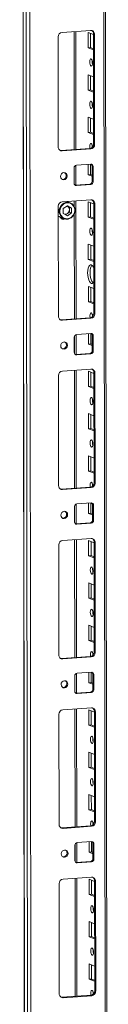
# Model space of a CAD drawing. Units: millimetres. Extents: x 27 to 11608, y 2 to 11629.
# Drawn here: x 6588 to 6638, y 2343 to 2917 of the extents above; entities that cross this region are included whole.
import ezdxf

# ---------------------------------------------------------------- set-up
doc = ezdxf.new("R2010")
doc.units = ezdxf.units.MM

msp = doc.modelspace()

# ---------------------------------------------------------------- linework, layer by layer
at = {"color": 7, "linetype": 'Continuous', "lineweight": 15}
for p, q in [((6587.924, 4107.387), (6590.386, 2036.149)), ((6590.511, 2036.047), (6588.049, 4107.289)), ((6589.718, 4106.638), (6592.18, 2035.396)), ((6638.388, 2038.546), (6635.951, 4089.119)), ((6594.237, 2067.312), (6591.851, 4074.444)), ((6612.039, 2909.465), (6628.629, 2910.636)), ((6620.074, 2841.253), (6619.993, 2910.026)), ((6627.168, 2900.525), (6627.157, 2909.402)), ((6627.157, 2909.402), (6630.355, 2908.153)), ((6628.541, 2908.861), (6628.55, 2900.622)), ((6630.936, 2908.333), (6630.354, 2908.56)), ((6630.43, 2844.45), (6630.354, 2908.56)), ((6630.936, 2908.333), (6631.012, 2844.223)), ((6609.814, 2842.727), (6609.738, 2906.837)), ((6628.55, 2900.622), (6627.168, 2900.525)), ((6630.365, 2899.276), (6627.168, 2900.525)), ((6628.55, 2900.622), (6630.365, 2899.914)), ((6627.197, 2875.867), (6627.187, 2884.744)), ((6627.187, 2884.744), (6630.384, 2883.495)), ((6628.57, 2884.204), (6628.58, 2875.965)), ((6628.58, 2875.965), (6627.197, 2875.867)), ((6630.395, 2874.618), (6627.197, 2875.867)), ((6628.58, 2875.965), (6630.394, 2875.256)), ((6627.227, 2851.21), (6627.216, 2860.086)), ((6627.216, 2860.086), (6630.413, 2858.837)), ((6628.599, 2859.546), (6628.609, 2851.307)), ((6628.609, 2851.307), (6627.227, 2851.21)), ((6630.424, 2849.961), (6627.227, 2851.21)), ((6628.609, 2851.307), (6630.423, 2850.599)), ((6631.012, 2844.223), (6630.43, 2844.45)), ((6611.539, 2840.651), (6628.129, 2841.822)), ((6612.121, 2840.424), (6611.539, 2840.651)), ((6628.711, 2841.595), (6612.121, 2840.424)), ((6628.711, 2841.595), (6628.129, 2841.822)), ((6619.057, 2821.678), (6619.046, 2830.555)), ((6620.099, 2820.541), (6620.085, 2832.062)), ((6620.427, 2832.132), (6628.722, 2832.718)), ((6627.256, 2826.552), (6627.249, 2832.614)), ((6628.631, 2832.711), (6628.638, 2826.649)), ((6630.106, 2831.336), (6629.524, 2831.563)), ((6629.535, 2822.687), (6629.524, 2831.563)), ((6630.106, 2831.336), (6630.117, 2822.459)), ((6628.638, 2826.649), (6627.256, 2826.552)), ((6629.531, 2825.663), (6627.256, 2826.552)), ((6628.638, 2826.649), (6629.53, 2826.301)), ((6630.117, 2822.459), (6629.535, 2822.687)), ((6619.617, 2820.53), (6619.859, 2820.524)), ((6619.859, 2820.524), (6628.154, 2821.109)), ((6620.441, 2820.297), (6619.859, 2820.524)), ((6628.736, 2820.882), (6620.441, 2820.297)), ((6628.736, 2820.882), (6628.154, 2821.109)), ((6612.157, 2810.834), (6628.746, 2812.005)), ((6616.807, 2810.265), (6614.862, 2811.025)), ((6620.192, 2742.623), (6620.11, 2811.396)), ((6627.285, 2801.894), (6627.275, 2810.771)), ((6627.275, 2810.771), (6630.472, 2809.522)), ((6628.658, 2810.231), (6628.668, 2801.992)), ((6631.054, 2809.702), (6630.471, 2809.93)), ((6630.548, 2745.82), (6630.471, 2809.93)), ((6609.932, 2744.096), (6609.855, 2808.206)), ((6612.76, 2806.845), (6615.101, 2808.458)), ((6612.763, 2803.95), (6612.76, 2806.845)), ((6614.947, 2808.351), (6615.109, 2808.271)), ((6615.109, 2808.271), (6614.954, 2808.356)), ((6615.101, 2808.458), (6617.446, 2807.176)), ((6617.449, 2804.28), (6615.108, 2802.668)), ((6616.282, 2807.63), (6615.109, 2808.271)), ((6615.114, 2803.929), (6616.285, 2804.735)), ((6617.446, 2807.176), (6616.282, 2807.63)), ((6616.283, 2806.183), (6616.282, 2807.63)), ((6616.283, 2806.183), (6616.285, 2804.735)), ((6616.285, 2804.735), (6617.449, 2804.28)), ((6617.446, 2807.176), (6617.449, 2804.28)), ((6631.054, 2809.702), (6631.13, 2745.592)), ((6610.957, 2801.815), (6613.169, 2800.951)), ((6611.392, 2801.133), (6611.508, 2801.083)), ((6611.508, 2801.083), (6611.896, 2800.931)), ((6615.108, 2802.668), (6612.763, 2803.95)), ((6614.091, 2803.224), (6615.114, 2803.929)), ((6628.668, 2801.992), (6627.285, 2801.894)), ((6630.483, 2800.645), (6627.285, 2801.894)), ((6628.668, 2801.992), (6630.482, 2801.283)), ((6627.315, 2777.237), (6627.304, 2786.113)), ((6627.304, 2786.113), (6630.501, 2784.865)), ((6628.687, 2785.573), (6628.697, 2777.334)), ((6628.697, 2777.334), (6627.315, 2777.237)), ((6630.512, 2775.988), (6627.315, 2777.237)), ((6628.697, 2777.334), (6630.511, 2776.626)), ((6627.344, 2752.579), (6627.333, 2761.456)), ((6627.333, 2761.456), (6630.531, 2760.207)), ((6628.717, 2760.915), (6628.726, 2752.677)), ((6628.726, 2752.677), (6627.344, 2752.579)), ((6630.541, 2751.33), (6627.344, 2752.579)), ((6628.726, 2752.677), (6630.54, 2751.968)), ((6611.657, 2742.02), (6628.246, 2743.191)), ((6612.239, 2741.793), (6611.657, 2742.02)), ((6628.828, 2742.964), (6612.239, 2741.793)), ((6628.828, 2742.964), (6628.246, 2743.191)), ((6631.13, 2745.592), (6630.548, 2745.82)), ((6619.174, 2723.048), (6619.163, 2731.925)), ((6620.216, 2721.91), (6620.203, 2733.432)), ((6620.544, 2733.502), (6628.839, 2734.087)), ((6627.373, 2727.921), (6627.366, 2733.983)), ((6628.748, 2734.081), (6628.756, 2728.019)), ((6630.223, 2732.705), (6629.641, 2732.933)), ((6629.652, 2724.056), (6629.641, 2732.933)), ((6630.223, 2732.705), (6630.234, 2723.829)), ((6628.756, 2728.019), (6627.373, 2727.921)), ((6629.648, 2727.033), (6627.373, 2727.921)), ((6628.756, 2728.019), (6629.648, 2727.671)), ((6630.234, 2723.829), (6629.652, 2724.056)), ((6619.734, 2721.899), (6619.976, 2721.893)), ((6619.976, 2721.893), (6628.271, 2722.479)), ((6620.558, 2721.666), (6619.976, 2721.893)), ((6628.853, 2722.252), (6620.558, 2721.666)), ((6628.853, 2722.252), (6628.271, 2722.479)), ((6612.274, 2712.204), (6628.864, 2713.375)), ((6620.309, 2643.992), (6620.227, 2712.765)), ((6610.049, 2645.465), (6609.973, 2709.575)), ((6627.402, 2703.264), (6627.392, 2712.14)), ((6627.392, 2712.14), (6630.589, 2710.892)), ((6628.775, 2711.6), (6628.785, 2703.361)), ((6631.171, 2711.072), (6630.589, 2711.299)), ((6630.665, 2647.189), (6630.589, 2711.299)), ((6631.171, 2711.072), (6631.247, 2646.962)), ((6628.785, 2703.361), (6627.402, 2703.264)), ((6630.6, 2702.015), (6627.402, 2703.264)), ((6628.785, 2703.361), (6630.599, 2702.653)), ((6627.432, 2678.606), (6627.421, 2687.483)), ((6627.421, 2687.483), (6630.619, 2686.234)), ((6628.804, 2686.942), (6628.814, 2678.704)), ((6628.814, 2678.704), (6627.432, 2678.606)), ((6630.629, 2677.357), (6627.432, 2678.606)), ((6628.814, 2678.704), (6630.628, 2677.995)), ((6627.461, 2653.948), (6627.451, 2662.825)), ((6627.451, 2662.825), (6630.648, 2661.576)), ((6628.834, 2662.285), (6628.844, 2654.046)), ((6628.844, 2654.046), (6627.461, 2653.948)), ((6630.658, 2652.7), (6627.461, 2653.948)), ((6628.844, 2654.046), (6630.658, 2653.337)), ((6611.774, 2643.39), (6628.364, 2644.561)), ((6628.946, 2644.333), (6612.356, 2643.162)), ((6628.946, 2644.333), (6628.364, 2644.561)), ((6631.247, 2646.962), (6630.665, 2647.189)), ((6612.356, 2643.162), (6611.774, 2643.39)), ((6619.291, 2624.417), (6619.281, 2633.294)), ((6620.334, 2623.28), (6620.32, 2634.801)), ((6620.661, 2634.871), (6628.956, 2635.457)), ((6627.49, 2629.291), (6627.483, 2635.353)), ((6628.866, 2635.45), (6628.873, 2629.388)), ((6630.341, 2634.075), (6629.758, 2634.302)), ((6629.769, 2625.425), (6629.758, 2634.302)), ((6630.341, 2634.075), (6630.351, 2625.198)), ((6628.873, 2629.388), (6627.49, 2629.291)), ((6629.766, 2628.402), (6627.49, 2629.291)), ((6628.873, 2629.388), (6629.765, 2629.04)), ((6619.851, 2623.269), (6620.093, 2623.263)), ((6620.093, 2623.263), (6628.388, 2623.848)), ((6620.675, 2623.035), (6620.093, 2623.263)), ((6628.97, 2623.621), (6620.675, 2623.035)), ((6628.97, 2623.621), (6628.388, 2623.848)), ((6630.351, 2625.198), (6629.769, 2625.425)), ((6610.166, 2546.835), (6610.09, 2610.945)), ((6612.391, 2613.573), (6628.981, 2614.744)), ((6620.426, 2545.362), (6620.344, 2614.135)), ((6627.52, 2604.633), (6627.509, 2613.51)), ((6627.509, 2613.51), (6630.706, 2612.261)), ((6628.892, 2612.97), (6628.902, 2604.731)), ((6631.288, 2612.441), (6630.706, 2612.668)), ((6630.782, 2548.559), (6630.706, 2612.668)), ((6631.288, 2612.441), (6631.364, 2548.331)), ((6628.902, 2604.731), (6627.52, 2604.633)), ((6630.717, 2603.384), (6627.52, 2604.633)), ((6628.902, 2604.731), (6630.716, 2604.022)), ((6627.549, 2579.975), (6627.538, 2588.852)), ((6627.538, 2588.852), (6630.736, 2587.603)), ((6628.922, 2588.312), (6628.931, 2580.073)), ((6628.931, 2580.073), (6627.549, 2579.975)), ((6630.746, 2578.727), (6627.549, 2579.975)), ((6628.931, 2580.073), (6630.746, 2579.364)), ((6627.578, 2555.318), (6627.568, 2564.195)), ((6627.568, 2564.195), (6630.765, 2562.946)), ((6628.951, 2563.654), (6628.961, 2555.415)), ((6628.961, 2555.415), (6627.578, 2555.318)), ((6630.776, 2554.069), (6627.578, 2555.318)), ((6628.961, 2555.415), (6630.775, 2554.707)), ((6631.364, 2548.331), (6630.782, 2548.559)), ((6611.891, 2544.759), (6628.481, 2545.93)), ((6612.473, 2544.532), (6611.891, 2544.759)), ((6629.063, 2545.703), (6612.473, 2544.532)), ((6629.063, 2545.703), (6628.481, 2545.93)), ((6619.408, 2525.787), (6619.398, 2534.664)), ((6620.451, 2524.649), (6620.437, 2536.171)), ((6620.779, 2536.241), (6629.074, 2536.826)), ((6627.608, 2530.66), (6627.6, 2536.722)), ((6628.983, 2536.82), (6628.99, 2530.758)), ((6630.458, 2535.444), (6629.876, 2535.672)), ((6629.886, 2526.795), (6629.876, 2535.672)), ((6630.458, 2535.444), (6630.468, 2526.567)), ((6628.99, 2530.758), (6627.608, 2530.66)), ((6629.883, 2529.772), (6627.608, 2530.66)), ((6628.99, 2530.758), (6629.882, 2530.409)), ((6619.969, 2524.638), (6620.211, 2524.632)), ((6620.211, 2524.632), (6628.506, 2525.218)), ((6620.793, 2524.405), (6620.211, 2524.632)), ((6629.088, 2524.99), (6620.793, 2524.405)), ((6629.088, 2524.99), (6628.506, 2525.218)), ((6630.468, 2526.567), (6629.886, 2526.795)), ((6610.283, 2448.204), (6610.207, 2512.314)), ((6612.508, 2514.943), (6629.098, 2516.114)), ((6620.543, 2446.731), (6620.462, 2515.504)), ((6627.637, 2506.003), (6627.626, 2514.879)), ((6627.626, 2514.879), (6630.824, 2513.63)), ((6629.01, 2514.339), (6629.019, 2506.1)), ((6631.405, 2513.811), (6630.823, 2514.038)), ((6630.899, 2449.928), (6630.823, 2514.038)), ((6631.405, 2513.811), (6631.481, 2449.701)), ((6629.019, 2506.1), (6627.637, 2506.003)), ((6630.834, 2504.754), (6627.637, 2506.003)), ((6629.019, 2506.1), (6630.833, 2505.392)), ((6627.666, 2481.345), (6627.656, 2490.222)), ((6627.656, 2490.222), (6630.853, 2488.973)), ((6629.039, 2489.681), (6629.049, 2481.442)), ((6629.049, 2481.442), (6627.666, 2481.345)), ((6630.864, 2480.096), (6627.666, 2481.345)), ((6629.049, 2481.442), (6630.863, 2480.734)), ((6627.696, 2456.687), (6627.685, 2465.564)), ((6627.685, 2465.564), (6630.882, 2464.315)), ((6629.068, 2465.024), (6629.078, 2456.785)), ((6629.078, 2456.785), (6627.696, 2456.687)), ((6630.893, 2455.438), (6627.696, 2456.687)), ((6629.078, 2456.785), (6630.892, 2456.076)), ((6631.481, 2449.701), (6630.899, 2449.928)), ((6612.008, 2446.129), (6628.598, 2447.3)), ((6612.59, 2445.901), (6612.008, 2446.129)), ((6629.18, 2447.072), (6612.59, 2445.901)), ((6629.18, 2447.072), (6628.598, 2447.3)), ((6620.568, 2426.019), (6620.554, 2437.54)), ((6620.896, 2437.61), (6629.191, 2438.196)), ((6627.725, 2432.03), (6627.718, 2438.092)), ((6629.1, 2438.189), (6629.107, 2432.127)), ((6619.526, 2427.156), (6619.515, 2436.033)), ((6629.107, 2432.127), (6627.725, 2432.03)), ((6630, 2431.141), (6627.725, 2432.03)), ((6629.107, 2432.127), (6629.999, 2431.779)), ((6630.575, 2436.814), (6629.993, 2437.041)), ((6630.003, 2428.164), (6629.993, 2437.041)), ((6630.575, 2436.814), (6630.586, 2427.937)), ((6620.086, 2426.007), (6620.328, 2426.002)), ((6620.328, 2426.002), (6628.623, 2426.587)), ((6620.91, 2425.774), (6620.328, 2426.002)), ((6629.205, 2426.36), (6620.91, 2425.774)), ((6629.205, 2426.36), (6628.623, 2426.587)), ((6630.586, 2427.937), (6630.003, 2428.164)), ((6612.626, 2416.312), (6629.215, 2417.483)), ((6620.661, 2348.1), (6620.579, 2416.873)), ((6627.754, 2407.372), (6627.744, 2416.249)), ((6627.744, 2416.249), (6630.941, 2415)), ((6629.127, 2415.708), (6629.137, 2407.47)), ((6631.522, 2415.18), (6630.94, 2415.407)), ((6631.017, 2351.297), (6630.94, 2415.407)), ((6631.522, 2415.18), (6631.599, 2351.07)), ((6610.401, 2349.574), (6610.324, 2413.684)), ((6629.137, 2407.47), (6627.754, 2407.372)), ((6630.951, 2406.123), (6627.754, 2407.372)), ((6629.137, 2407.47), (6630.951, 2406.761)), ((6627.783, 2382.714), (6627.773, 2391.591)), ((6627.773, 2391.591), (6630.97, 2390.342)), ((6629.156, 2391.051), (6629.166, 2382.812)), ((6629.166, 2382.812), (6627.783, 2382.714)), ((6630.981, 2381.465), (6627.783, 2382.714)), ((6629.166, 2382.812), (6630.98, 2382.103)), ((6627.813, 2358.057), (6627.802, 2366.933)), ((6627.802, 2366.933), (6630.999, 2365.685)), ((6629.185, 2366.393), (6629.195, 2358.154)), ((6629.195, 2358.154), (6627.813, 2358.057)), ((6631.01, 2356.808), (6627.813, 2358.057)), ((6629.195, 2358.154), (6631.009, 2357.446)), ((6631.599, 2351.07), (6631.017, 2351.297)), ((6612.126, 2347.498), (6628.715, 2348.669)), ((6612.708, 2347.271), (6612.126, 2347.498)), ((6629.297, 2348.442), (6612.708, 2347.271)), ((6629.297, 2348.442), (6628.715, 2348.669))]:
    msp.add_line(p, q, dxfattribs=at)
at = {"color": 8, "linetype": 'Continuous', "lineweight": 15}
for p, q in [((6634.971, 4089.502), (6637.409, 2038.302)), ((6619.013, 2909.957), (6619.095, 2841.184)), ((6619.107, 2830.996), (6619.119, 2821.247)), ((6619.131, 2811.327), (6619.134, 2808.047)), ((6619.14, 2803.755), (6619.212, 2742.554)), ((6619.224, 2732.365), (6619.236, 2722.616)), ((6619.248, 2712.696), (6619.33, 2643.923)), ((6619.342, 2633.735), (6619.353, 2623.985)), ((6619.365, 2614.065), (6619.447, 2545.292)), ((6619.459, 2535.104), (6619.47, 2525.355)), ((6619.482, 2515.435), (6619.564, 2446.662)), ((6619.576, 2436.474), (6619.588, 2426.724)), ((6619.599, 2416.804), (6619.681, 2348.031))]:
    msp.add_line(p, q, dxfattribs=at)
at = {"color": 7, "linetype": 'Continuous', "lineweight": 15, "flags": 128}
for points in [[(6628.921, 2894.024), (6629.233, 2893.744), (6629.498, 2893.192), (6629.675, 2892.451), (6629.738, 2891.634), (6629.677, 2890.866), (6629.501, 2890.263), (6629.238, 2889.917), (6628.926, 2889.881), (6628.614, 2890.161), (6628.349, 2890.713), (6628.172, 2891.454), (6628.109, 2892.271), (6628.17, 2893.039), (6628.346, 2893.642), (6628.609, 2893.988), (6628.921, 2894.024)], [(6628.95, 2869.366), (6629.262, 2869.087), (6629.527, 2868.534), (6629.705, 2867.793), (6629.768, 2866.976), (6629.706, 2866.208), (6629.531, 2865.605), (6629.267, 2865.259), (6628.955, 2865.223), (6628.643, 2865.503), (6628.378, 2866.055), (6628.201, 2866.796), (6628.138, 2867.613), (6628.199, 2868.381), (6628.375, 2868.984), (6628.639, 2869.33), (6628.95, 2869.366)], [(6628.286, 2841.839), (6628.23, 2842.138), (6628.167, 2842.955), (6628.228, 2843.724), (6628.404, 2844.327), (6628.668, 2844.672), (6628.98, 2844.708)], [(6610.927, 2840.696), (6611.09, 2840.666), (6611.539, 2840.651)], [(6629.598, 2843.745), (6629.55, 2843.053), (6629.581, 2842.476)], [(6611.102, 2825.556), (6611.25, 2826.368), (6611.674, 2827.078), (6612.309, 2827.577), (6613.058, 2827.79), (6613.808, 2827.683), (6614.444, 2827.274), (6614.869, 2826.624), (6615.019, 2825.832), (6614.871, 2825.02), (6614.447, 2824.31), (6613.813, 2823.811), (6613.063, 2823.598), (6612.314, 2823.705), (6611.678, 2824.114), (6611.252, 2824.764), (6611.102, 2825.556)], [(6617.275, 2801.701), (6618.503, 2802.923), (6618.973, 2803.744), (6619.29, 2804.658), (6619.43, 2805.611), (6619.389, 2806.542), (6618.853, 2808.145), (6617.791, 2809.385), (6617.054, 2809.837), (6616.22, 2810.119), (6615.339, 2810.208), (6614.466, 2810.104), (6612.934, 2809.424)], [(6617.275, 2801.701), (6615.743, 2801.021), (6614.87, 2800.917), (6613.989, 2801.006), (6613.155, 2801.288), (6612.418, 2801.74), (6611.356, 2802.98), (6610.82, 2804.583), (6610.779, 2805.514), (6610.919, 2806.467), (6611.236, 2807.382), (6611.706, 2808.203), (6612.934, 2809.424)], [(6609.862, 2802.45), (6610.298, 2802.142), (6610.957, 2801.815)], [(6611.773, 2800.805), (6612.201, 2800.781), (6612.477, 2800.823)], [(6613.167, 2800.951), (6614.503, 2800.668), (6615.661, 2800.778)], [(6629.038, 2795.393), (6629.35, 2795.114), (6629.615, 2794.561), (6629.793, 2793.82), (6629.855, 2793.004), (6629.794, 2792.235), (6629.619, 2791.632), (6629.355, 2791.286), (6629.043, 2791.251), (6628.731, 2791.53), (6628.466, 2792.082), (6628.289, 2792.823), (6628.226, 2793.64), (6628.287, 2794.408), (6628.463, 2795.011), (6628.727, 2795.357), (6629.038, 2795.393)], [(6630.526, 2764.12), (6630.143, 2763.549), (6629.629, 2763.209), (6629.076, 2763.239), (6628.524, 2763.64), (6628.009, 2764.383), (6627.566, 2765.418), (6627.225, 2766.674), (6627.01, 2768.065), (6626.936, 2769.498), (6627.007, 2770.873), (6627.219, 2772.098), (6627.556, 2773.089), (6627.997, 2773.779), (6628.511, 2774.12), (6629.064, 2774.089)], [(6629.396, 2773.893), (6629.38, 2773.876), (6628.939, 2773.187), (6628.601, 2772.196), (6628.389, 2770.971), (6628.318, 2769.595), (6628.393, 2768.163), (6628.608, 2766.771), (6628.948, 2765.515), (6629.391, 2764.481), (6629.906, 2763.738), (6630.127, 2763.533)], [(6611.044, 2742.066), (6611.207, 2742.036), (6611.657, 2742.02)], [(6628.403, 2743.208), (6628.347, 2743.508), (6628.284, 2744.325), (6628.346, 2745.093), (6628.521, 2745.696), (6628.785, 2746.042), (6629.097, 2746.078)], [(6629.716, 2745.115), (6629.667, 2744.422), (6629.698, 2743.846)], [(6611.219, 2726.925), (6611.368, 2727.738), (6611.791, 2728.448), (6612.426, 2728.947), (6613.175, 2729.159), (6613.925, 2729.053), (6614.561, 2728.643), (6614.986, 2727.993), (6615.136, 2727.202), (6614.988, 2726.389), (6614.565, 2725.679), (6613.93, 2725.18), (6613.18, 2724.968), (6612.431, 2725.074), (6611.795, 2725.484), (6611.369, 2726.134), (6611.219, 2726.925)], [(6629.155, 2696.762), (6629.467, 2696.483), (6629.732, 2695.931), (6629.91, 2695.19), (6629.973, 2694.373), (6629.912, 2693.605), (6629.736, 2693.002), (6629.472, 2692.656), (6629.16, 2692.62), (6628.848, 2692.899), (6628.583, 2693.452), (6628.406, 2694.193), (6628.343, 2695.009), (6628.404, 2695.778), (6628.58, 2696.381), (6628.844, 2696.727), (6629.155, 2696.762)], [(6629.185, 2672.105), (6629.497, 2671.825), (6629.762, 2671.273), (6629.939, 2670.532), (6630.002, 2669.715), (6629.941, 2668.947), (6629.765, 2668.344), (6629.501, 2667.998), (6629.19, 2667.962), (6628.878, 2668.242), (6628.613, 2668.794), (6628.435, 2669.535), (6628.372, 2670.352), (6628.433, 2671.12), (6628.609, 2671.723), (6628.873, 2672.069), (6629.185, 2672.105)], [(6628.52, 2644.577), (6628.465, 2644.877), (6628.402, 2645.694), (6628.463, 2646.463), (6628.639, 2647.066), (6628.902, 2647.411), (6629.214, 2647.447)], [(6629.833, 2646.484), (6629.784, 2645.792), (6629.816, 2645.215)], [(6611.161, 2643.435), (6611.324, 2643.405), (6611.774, 2643.39)], [(6611.337, 2628.295), (6611.485, 2629.107), (6611.909, 2629.817), (6612.543, 2630.316), (6613.293, 2630.529), (6614.042, 2630.422), (6614.678, 2630.013), (6615.104, 2629.363), (6615.254, 2628.571), (6615.106, 2627.758), (6614.682, 2627.049), (6614.047, 2626.549), (6613.298, 2626.337), (6612.548, 2626.444), (6611.912, 2626.853), (6611.487, 2627.503), (6611.337, 2628.295)], [(6629.273, 2598.132), (6629.585, 2597.852), (6629.85, 2597.3), (6630.027, 2596.559), (6630.09, 2595.742), (6630.029, 2594.974), (6629.853, 2594.371), (6629.589, 2594.025), (6629.278, 2593.989), (6628.966, 2594.269), (6628.701, 2594.821), (6628.523, 2595.562), (6628.46, 2596.379), (6628.521, 2597.147), (6628.697, 2597.75), (6628.961, 2598.096), (6629.273, 2598.132)], [(6629.302, 2573.474), (6629.614, 2573.195), (6629.879, 2572.643), (6630.056, 2571.902), (6630.119, 2571.085), (6630.058, 2570.316), (6629.882, 2569.713), (6629.619, 2569.368), (6629.307, 2569.332), (6628.995, 2569.611), (6628.73, 2570.163), (6628.553, 2570.904), (6628.49, 2571.721), (6628.551, 2572.49), (6628.727, 2573.093), (6628.99, 2573.438), (6629.302, 2573.474)], [(6628.638, 2545.947), (6628.582, 2546.247), (6628.519, 2547.064), (6628.58, 2547.832), (6628.756, 2548.435), (6629.02, 2548.781), (6629.331, 2548.817)], [(6629.95, 2547.854), (6629.901, 2547.161), (6629.933, 2546.584)], [(6611.278, 2544.805), (6611.442, 2544.775), (6611.891, 2544.759)], [(6611.454, 2529.664), (6611.602, 2530.477), (6612.026, 2531.187), (6612.661, 2531.686), (6613.41, 2531.898), (6614.16, 2531.792), (6614.796, 2531.382), (6615.221, 2530.732), (6615.371, 2529.941), (6615.223, 2529.128), (6614.799, 2528.418), (6614.164, 2527.919), (6613.415, 2527.706), (6612.665, 2527.813), (6612.029, 2528.222), (6611.604, 2528.872), (6611.454, 2529.664)], [(6629.39, 2499.501), (6629.702, 2499.222), (6629.967, 2498.67), (6630.144, 2497.929), (6630.207, 2497.112), (6630.146, 2496.343), (6629.97, 2495.74), (6629.706, 2495.395), (6629.395, 2495.359), (6629.083, 2495.638), (6628.818, 2496.191), (6628.64, 2496.931), (6628.578, 2497.748), (6628.639, 2498.517), (6628.814, 2499.12), (6629.078, 2499.465), (6629.39, 2499.501)], [(6629.419, 2474.844), (6629.731, 2474.564), (6629.996, 2474.012), (6630.174, 2473.271), (6630.236, 2472.454), (6630.175, 2471.686), (6630, 2471.083), (6629.736, 2470.737), (6629.424, 2470.701), (6629.112, 2470.981), (6628.847, 2471.533), (6628.67, 2472.274), (6628.607, 2473.091), (6628.668, 2473.859), (6628.844, 2474.462), (6629.108, 2474.808), (6629.419, 2474.844)], [(6628.755, 2447.316), (6628.699, 2447.616), (6628.636, 2448.433), (6628.697, 2449.201), (6628.873, 2449.804), (6629.137, 2450.15), (6629.448, 2450.186)], [(6630.067, 2449.223), (6630.019, 2448.531), (6630.05, 2447.954)], [(6611.396, 2446.174), (6611.559, 2446.144), (6612.008, 2446.129)], [(6611.571, 2431.033), (6611.719, 2431.846), (6612.143, 2432.556), (6612.778, 2433.055), (6613.527, 2433.268), (6614.277, 2433.161), (6614.913, 2432.751), (6615.338, 2432.101), (6615.488, 2431.31), (6615.34, 2430.497), (6614.916, 2429.787), (6614.281, 2429.288), (6613.532, 2429.076), (6612.782, 2429.182), (6612.147, 2429.592), (6611.721, 2430.242), (6611.571, 2431.033)], [(6629.507, 2400.871), (6629.819, 2400.591), (6630.084, 2400.039), (6630.261, 2399.298), (6630.324, 2398.481), (6630.263, 2397.713), (6630.087, 2397.11), (6629.824, 2396.764), (6629.512, 2396.728), (6629.2, 2397.008), (6628.935, 2397.56), (6628.758, 2398.301), (6628.695, 2399.118), (6628.756, 2399.886), (6628.932, 2400.489), (6629.195, 2400.835), (6629.507, 2400.871)], [(6629.536, 2376.213), (6629.848, 2375.934), (6630.113, 2375.381), (6630.291, 2374.64), (6630.354, 2373.824), (6630.293, 2373.055), (6630.117, 2372.452), (6629.853, 2372.106), (6629.541, 2372.071), (6629.229, 2372.35), (6628.964, 2372.902), (6628.787, 2373.643), (6628.724, 2374.46), (6628.785, 2375.229), (6628.961, 2375.831), (6629.225, 2376.177), (6629.536, 2376.213)], [(6628.872, 2348.686), (6628.816, 2348.986), (6628.753, 2349.802), (6628.814, 2350.571), (6628.99, 2351.174), (6629.254, 2351.52), (6629.566, 2351.555)], [(6611.513, 2347.544), (6611.676, 2347.514), (6612.126, 2347.498)], [(6630.185, 2350.593), (6630.136, 2349.9), (6630.167, 2349.323)]]:
    msp.add_lwpolyline(points, dxfattribs=at)
at = {"color": 7, "linetype": 'Continuous', "lineweight": 15}
for centre, radius, start, end in [((6612.331, 2906.888), 2.594, 96.464084, 181.130817), ((6628.733, 2908.433), 2.205, 357.394651, 92.703421), ((6628.051, 2908.618), 2.304, 358.558018, 58.871129), ((6634.615, 2892.354), 5.124, 172.073083, 196.002309), ((6634.644, 2867.696), 5.124, 172.073059, 196.002333), ((6627.837, 2844.399), 2.594, 276.464084, 1.130817), ((6627.129, 2842.802), 2.657, 357.575582, 45.85269), ((6612.017, 2842.626), 2.205, 177.394651, 272.703421), ((6628.419, 2844.172), 2.594, 276.464084, 1.130817), ((6612.296, 2825.993), 2.158, 262.292542, 55.037113), ((6620.602, 2830.586), 1.556, 96.464084, 181.130817), ((6628.784, 2831.396), 1.323, 357.394651, 92.703421), ((6628.125, 2831.592), 1.399, 358.82582, 53.170321), ((6620.379, 2821.618), 1.323, 177.394651, 272.703421), ((6627.979, 2822.656), 1.556, 276.464084, 1.130817), ((6628.561, 2822.428), 1.556, 276.464084, 1.130817), ((6612.449, 2808.257), 2.594, 96.464084, 181.130817), ((6614.627, 2805.747), 5.017, 302.154618, 64.249995), ((6628.85, 2809.803), 2.205, 357.394651, 92.703421), ((6628.168, 2809.988), 2.304, 358.558018, 58.871129), ((6613.935, 2806.237), 2.349, 358.674555, 60.006134), ((6613.533, 2806.179), 2.75, 305.095411, 0.084938), ((6612.689, 2802.29), 1.733, 196.927833, 301.405587), ((6612.485, 2802.436), 1.613, 210.124517, 293.996175), ((6614.721, 2805.072), 4.404, 249.360492, 305.793663), ((6613.785, 2805.809), 2.303, 264.247176, 305.2706), ((6615.263, 2803.737), 2.985, 277.65745, 307.77573), ((6634.732, 2793.724), 5.124, 172.073083, 196.002309), ((6627.258, 2771.255), 3.36, 14.115278, 57.493112), ((6612.135, 2743.996), 2.205, 177.394651, 272.703421), ((6627.954, 2745.769), 2.594, 276.464084, 1.130817), ((6628.536, 2745.541), 2.594, 276.464084, 1.130817), ((6627.246, 2744.171), 2.657, 357.575582, 45.85269), ((6620.719, 2731.955), 1.556, 96.464084, 181.130817), ((6628.901, 2732.766), 1.323, 357.394651, 92.703421), ((6628.242, 2732.961), 1.399, 358.825849, 53.169011), ((6612.413, 2727.362), 2.158, 262.292542, 55.037112), ((6628.096, 2724.025), 1.556, 276.464084, 1.130817), ((6620.496, 2722.988), 1.323, 177.394651, 272.703421), ((6628.678, 2723.798), 1.556, 276.464084, 1.130817), ((6628.968, 2711.172), 2.205, 357.394651, 92.703421), ((6628.285, 2711.357), 2.304, 358.558018, 58.871129), ((6612.566, 2709.627), 2.594, 96.464084, 181.130817), ((6634.849, 2695.093), 5.124, 172.073083, 196.002309), ((6634.878, 2670.435), 5.124, 172.073083, 196.002309), ((6612.252, 2645.365), 2.205, 177.394651, 272.703421), ((6628.072, 2647.138), 2.594, 276.464084, 1.130817), ((6628.654, 2646.911), 2.594, 276.464084, 1.130817), ((6627.363, 2645.54), 2.657, 357.575582, 45.85269), ((6620.837, 2633.325), 1.556, 96.464084, 181.130817), ((6629.019, 2634.135), 1.323, 357.394651, 92.703421), ((6628.359, 2634.331), 1.399, 358.82582, 53.170321), ((6612.531, 2628.731), 2.158, 262.291226, 55.038441), ((6620.613, 2624.357), 1.323, 177.394651, 272.703421), ((6628.213, 2625.395), 1.556, 276.464084, 1.130817), ((6628.795, 2625.167), 1.556, 276.464084, 1.130817), ((6612.683, 2610.996), 2.594, 96.464084, 181.130817), ((6629.085, 2612.541), 2.205, 357.394651, 92.703421), ((6628.403, 2612.726), 2.304, 358.558018, 58.871129), ((6634.966, 2596.462), 5.124, 172.073083, 196.002309), ((6634.996, 2571.805), 5.124, 172.073095, 196.002297), ((6612.369, 2546.735), 2.205, 177.394651, 272.703421), ((6628.189, 2548.507), 2.594, 276.464084, 1.130817), ((6628.771, 2548.28), 2.594, 276.464084, 1.130817), ((6627.481, 2546.91), 2.657, 357.575582, 45.85269), ((6620.954, 2534.694), 1.556, 96.464084, 181.130817), ((6629.136, 2535.504), 1.323, 357.394651, 92.703421), ((6628.477, 2535.7), 1.399, 358.82582, 53.170321), ((6612.648, 2530.101), 2.158, 262.292542, 55.037112), ((6620.73, 2525.727), 1.323, 177.394651, 272.703421), ((6628.33, 2526.764), 1.556, 276.464084, 1.130817), ((6628.912, 2526.537), 1.556, 276.464084, 1.130817), ((6612.8, 2512.365), 2.594, 96.464084, 181.130817), ((6629.202, 2513.911), 2.205, 357.394651, 92.703421), ((6628.52, 2514.096), 2.304, 358.558018, 58.871129), ((6635.084, 2497.832), 5.124, 172.073083, 196.002309), ((6635.113, 2473.174), 5.124, 172.073083, 196.002309), ((6628.306, 2449.877), 2.594, 276.464084, 1.130817), ((6628.888, 2449.649), 2.594, 276.464084, 1.130817), ((6627.598, 2448.279), 2.657, 357.575582, 45.85269), ((6612.486, 2448.104), 2.205, 177.394651, 272.703421), ((6621.071, 2436.064), 1.556, 96.464084, 181.130817), ((6629.253, 2436.874), 1.323, 357.394651, 92.703421), ((6628.594, 2437.07), 1.399, 358.825833, 53.16976), ((6612.765, 2431.47), 2.158, 262.292542, 55.037113), ((6620.847, 2427.096), 1.323, 177.394651, 272.703421), ((6628.448, 2428.134), 1.556, 276.464084, 1.130817), ((6629.03, 2427.906), 1.556, 276.464084, 1.130817), ((6612.918, 2413.735), 2.594, 96.464084, 181.130817), ((6629.319, 2415.28), 2.205, 357.394651, 92.703421), ((6628.637, 2415.465), 2.304, 358.558018, 58.871129), ((6635.201, 2399.201), 5.124, 172.073083, 196.002309), ((6635.23, 2374.544), 5.124, 172.073083, 196.002309), ((6628.423, 2351.246), 2.594, 276.464084, 1.130817), ((6627.715, 2349.649), 2.657, 357.575582, 45.85269), ((6612.604, 2349.474), 2.205, 177.394651, 272.703421), ((6629.005, 2351.019), 2.594, 276.464084, 1.130817)]:
    msp.add_arc(centre, radius, start, end, dxfattribs=at)
at = {"color": 8, "linetype": 'Continuous', "lineweight": 15}
msp.add_arc((6615.338, 2805.471), 5.014, 72.967909, 244.365864, dxfattribs=at)

doc.saveas('drawing.dxf')
